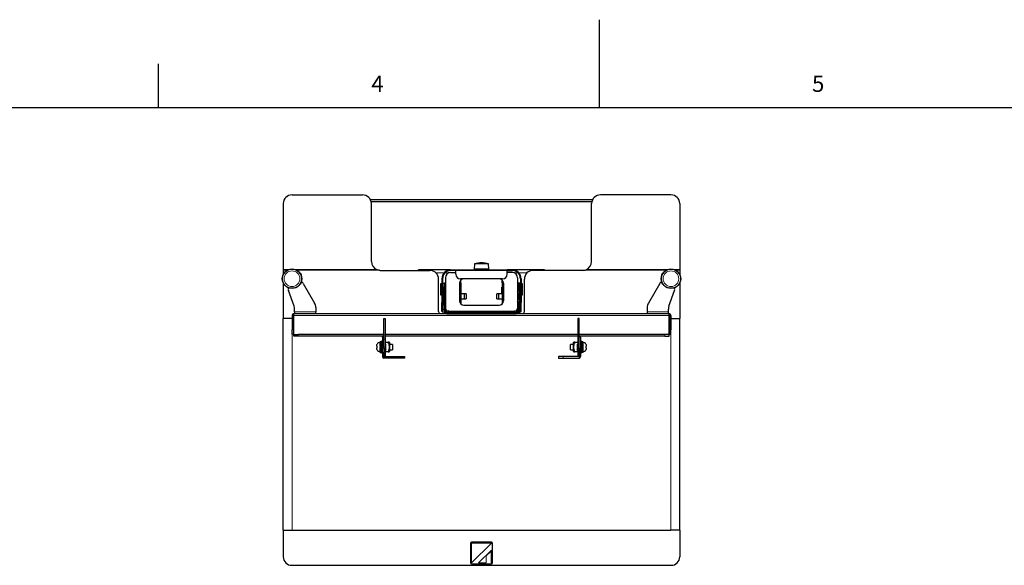
# Model space of a CAD drawing. Units: millimetres. Extents: x 0 to 4200, y 0 to 2970.
# Drawn here: x 1443 to 2560, y 2351 to 2970 of the extents above; entities that cross this region are included whole.
import ezdxf

# ---------------------------------------------------------------- set-up
doc = ezdxf.new("R2010")
doc.units = ezdxf.units.MM
doc.header["$LTSCALE"] = 10
doc.layers.add('SLD-0', color=7, linetype='Continuous')
doc.layers.add('文字', color=4, linetype='Continuous')
doc.layers.add('外形線', color=7, linetype='Continuous', lineweight=25)
doc.styles.add('SLDTEXTSTYLE0', font='TXT', dxfattribs={"width": 0.7, "bigfont": 'bigfont'})

msp = doc.modelspace()

# ---------------------------------------------------------------- linework, layer by layer
at = {"color": 8, "linetype": 'Continuous', "lineweight": 18}
for p, q in [((1747.790947, 2686.667882), (1741.651743, 2686.667882)), ((1746.042966, 2685.83966), (1741.651743, 2685.83966)), ((1847.490474, 2686.667882), (1755.512535, 2686.667882)), ((1850.399523, 2685.83966), (1757.260501, 2685.83966)), ((1924.319617, 2683.060948), (1914.786208, 2683.060948)), ((1930.115509, 2683.060948), (1925.454962, 2683.060948)), ((1937.651738, 2685.460947), (1995.651736, 2685.460947)), ((2007.848512, 2683.060948), (2003.187965, 2683.060948)), ((2018.517266, 2683.060948), (2008.983857, 2683.060948)), ((2082.903951, 2685.83966), (2176.042973, 2685.83966)), ((2085.813, 2686.667882), (2177.790939, 2686.667882)), ((2185.512527, 2686.667882), (2191.651731, 2686.667882)), ((2187.260508, 2685.83966), (2191.651731, 2685.83966)), ((1941.671434, 2671.704326), (1943.351738, 2671.704326)), ((1991.63204, 2671.704326), (1989.951737, 2671.704326)), ((1924.651738, 2666.260948), (1923.051737, 2666.260948)), ((1925.19059, 2660.760948), (1925.651736, 2660.760948)), ((1943.351738, 2667.374197), (1941.651737, 2667.374197)), ((1989.951737, 2667.374197), (1991.651738, 2667.374197)), ((2007.651738, 2660.760948), (2008.112885, 2660.760948)), ((2008.651737, 2666.260948), (2010.251738, 2666.260948)), ((1921.651735, 2649.260949), (1922.451738, 2649.260949)), ((1925.651736, 2656.76095), (1925.151739, 2656.76095)), ((1925.151739, 2655.760949), (1925.651736, 2655.760949)), ((1925.651736, 2651.760949), (1925.19059, 2651.760949)), ((2008.151736, 2656.76095), (2007.651738, 2656.76095)), ((2007.651738, 2655.760949), (2008.151736, 2655.760949)), ((2008.112885, 2651.760949), (2007.651738, 2651.760949)), ((2011.651739, 2649.260949), (2010.851737, 2649.260949)), ((1754.65174, 2638.560949), (1778.651744, 2638.560949)), ((1923.051737, 2646.260949), (1924.651738, 2646.260949)), ((1927.251737, 2637.860949), (1925.651736, 2637.860949)), ((1927.251737, 2637.860949), (1927.251737, 2636.260949)), ((2004.151739, 2639.460949), (1929.151736, 2639.460949)), ((2006.051737, 2637.860949), (2007.651738, 2637.860949)), ((2006.051737, 2637.860949), (2006.051737, 2636.260949)), ((2010.251738, 2646.260949), (2008.651737, 2646.260949)), ((2154.651731, 2638.560949), (2178.651735, 2638.560949)), ((1751.651734, 2634.660949), (1753.251731, 2634.660949)), ((1753.251731, 2636.260949), (1753.251731, 2634.660949)), ((2179.651737, 2634.660949), (1753.651738, 2634.660949)), ((1857.351735, 2630.959412), (1855.751737, 2630.959412)), ((2075.95174, 2630.959412), (2077.551737, 2630.959412)), ((2180.051743, 2636.260949), (2180.051743, 2634.660949)), ((2181.651741, 2634.660949), (2180.051743, 2634.660949)), ((1751.651734, 2618.26095), (1753.251731, 2618.26095)), ((2181.651741, 2618.26095), (2180.051743, 2618.26095)), ((1751.651734, 2613.260949), (1751.651734, 2391.260944)), ((1758.651733, 2612.86095), (1758.651733, 2611.260949)), ((1855.751737, 2609.959412), (1854.15174, 2609.959412)), ((1855.751737, 2612.458374), (1857.351735, 2612.458374)), ((1857.351735, 2607.759912), (1855.751737, 2607.759912)), ((1860.747024, 2603.76095), (1857.351735, 2603.76095)), ((2075.95174, 2603.76095), (2072.55645, 2603.76095)), ((2077.551737, 2612.458374), (2075.95174, 2612.458374)), ((2075.95174, 2607.759912), (2077.551737, 2607.759912)), ((2077.551737, 2609.959412), (2079.151734, 2609.959412)), ((2174.651741, 2612.86095), (2174.651741, 2611.260949)), ((2181.651741, 2613.260949), (2181.651741, 2391.260944)), ((1854.15174, 2597.458374), (1855.751737, 2597.458374)), ((1855.751737, 2592.759911), (1854.15174, 2592.759911)), ((1855.751737, 2598.760948), (1857.351735, 2598.760948)), ((1857.351735, 2593.760949), (1860.747024, 2593.760949)), ((2072.55645, 2593.760949), (2075.95174, 2593.760949)), ((2077.551737, 2598.760948), (2075.95174, 2598.760948)), ((2079.151734, 2597.458374), (2077.551737, 2597.458374)), ((2077.551737, 2592.759911), (2079.151734, 2592.759911)), ((1855.751737, 2587.860949), (1854.15174, 2587.860949)), ((1855.751737, 2587.860949), (1855.751737, 2586.260948)), ((1874.151736, 2586.260948), (1874.151736, 2587.860949)), ((2059.151738, 2586.260948), (2059.151738, 2587.860949)), ((2077.551737, 2587.860949), (2077.551737, 2586.260948)), ((2077.551737, 2587.860949), (2079.151734, 2587.860949)), ((1955.151737, 2377.339475), (1955.151737, 2377.210073)), ((1978.151737, 2376.24415), (1955.151737, 2354.02783)), ((1955.151737, 2376.24415), (1978.151737, 2376.24415)), ((1955.151737, 2354.02783), (1955.151737, 2376.24415)), ((1978.151737, 2377.210073), (1978.151737, 2377.339475)), ((1963.201737, 2354.02783), (1978.151737, 2368.468426)), ((1977.461737, 2367.135458), (1971.941737, 2361.803554)), ((1971.941737, 2361.803554), (1971.941737, 2354.02783)), ((1977.461737, 2354.02783), (1977.461737, 2367.135458)), ((1978.151737, 2368.468426), (1978.151737, 2354.02783)), ((1971.941737, 2354.02783), (1963.201737, 2354.02783)), ((1978.151737, 2354.02783), (1977.461737, 2354.02783))]:
    msp.add_line(p, q, dxfattribs=at)
for centre in [(1751.651737, 2676.260949), (2181.651737, 2676.260949)]:
    msp.add_circle(centre, 8.9, dxfattribs=at)
at = {"layer": 'SLD-0', "linetype": 'Continuous', "lineweight": 25}
for p, q in [((2100, 2970), (2100, 2870)), ((1600, 2870), (1600, 2920)), ((4100, 2870), (250, 2870))]:
    msp.add_line(p, q, dxfattribs=at)
at = {"layer": '外形線', "linetype": 'Continuous', "lineweight": 25}
for p, q in [((1751.651734, 2771.262415), (1831.651732, 2771.262415)), ((2181.651741, 2771.262415), (2101.651743, 2771.262415)), ((1741.651743, 2761.603169), (1741.651743, 2686.667882)), ((1840.412303, 2766.260944), (2092.891171, 2766.260944)), ((1841.349244, 2763.96095), (2091.954231, 2763.96095)), ((1841.651737, 2695.76095), (1841.651737, 2761.603169)), ((2091.651737, 2695.76095), (2091.651737, 2761.603169)), ((2191.651731, 2761.603169), (2191.651731, 2686.667882)), ((1958.651737, 2693.260949), (1958.151737, 2687.260948)), ((1974.651738, 2693.260949), (1958.651737, 2693.260949)), ((1975.151738, 2687.260948), (1974.651738, 2693.260949)), ((1741.651743, 2686.667882), (1741.651743, 2685.83966)), ((1741.651743, 2685.83966), (1741.651743, 2681.078624)), ((1851.651735, 2685.760949), (1907.951738, 2685.760949)), ((1931.651737, 2686.26095), (1895.151734, 2686.26095)), ((1895.151734, 2685.760949), (1895.151734, 2686.26095)), ((1931.651737, 2686.26095), (1937.651738, 2686.26095)), ((1937.651738, 2685.460947), (1931.651737, 2685.460947)), ((1931.651737, 2683.260947), (1937.651738, 2683.260947)), ((1937.651738, 2686.26095), (1937.651738, 2685.460947)), ((1937.651738, 2686.26095), (1995.651736, 2686.26095)), ((1937.651738, 2681.260951), (1937.651738, 2685.460947)), ((1956.451737, 2686.26095), (1956.451737, 2686.360948)), ((1956.451737, 2686.360948), (1960.651737, 2686.360948)), ((1975.151738, 2687.260948), (1958.151737, 2687.260948)), ((1960.651737, 2687.260948), (1960.651737, 2686.26095)), ((1972.651737, 2686.26095), (1972.651737, 2687.260948)), ((1972.651737, 2686.360948), (1976.851738, 2686.360948)), ((1976.851738, 2686.26095), (1976.851738, 2686.360948)), ((1995.651736, 2686.26095), (1995.651736, 2685.460947)), ((2001.651737, 2686.26095), (1995.651736, 2686.26095)), ((1995.651736, 2681.260951), (1995.651736, 2685.460947)), ((1995.651736, 2685.460947), (2001.651737, 2685.460947)), ((2001.651737, 2683.260947), (1995.651736, 2683.260947)), ((2038.15174, 2686.26095), (2001.651737, 2686.26095)), ((2081.651739, 2685.760949), (2025.351736, 2685.760949)), ((2038.15174, 2685.760949), (2038.15174, 2686.26095)), ((2191.651731, 2686.667882), (2191.651731, 2685.83966)), ((2191.651731, 2685.83966), (2191.651731, 2681.078624)), ((1741.651743, 2671.443272), (1741.651743, 2631.260949)), ((1762.082323, 2672.464527), (1762.841686, 2672.188144)), ((1764.413699, 2670.869064), (1777.311995, 2648.528563)), ((1917.951736, 2639.260949), (1917.951736, 2675.760951)), ((1920.951738, 2670.360949), (1919.951736, 2670.360949)), ((1920.951738, 2670.360949), (1919.951736, 2670.360949)), ((1919.951736, 2670.360949), (1919.951736, 2658.160949)), ((1920.951738, 2670.360949), (1920.951738, 2658.160949)), ((1921.651735, 2676.260948), (1921.651735, 2649.260949)), ((1922.451738, 2676.260948), (1922.451738, 2649.260949)), ((1923.051737, 2671.260949), (1924.651738, 2671.260949)), ((1923.051737, 2666.260948), (1923.051737, 2671.260949)), ((1925.651736, 2672.260947), (1924.651738, 2670.427617)), ((1925.651736, 2672.260947), (1924.651738, 2670.427617)), ((1924.651738, 2671.260949), (1924.651738, 2666.260948)), ((1925.651736, 2677.26095), (1925.651736, 2642.760949)), ((1941.651737, 2671.260949), (1941.651737, 2651.260949)), ((1990.651737, 2676.260948), (1942.651737, 2676.260948)), ((1943.351738, 2671.704326), (1943.351738, 2675.017279)), ((1943.351738, 2671.704326), (1943.351738, 2667.374197)), ((1989.951737, 2671.704326), (1989.951737, 2675.017279)), ((1989.951737, 2671.704326), (1989.951737, 2667.374197)), ((1991.651738, 2671.260949), (1991.651738, 2651.260949)), ((2007.651738, 2677.26095), (2007.651738, 2642.760949)), ((2008.651737, 2670.427617), (2007.651738, 2672.260947)), ((2010.251738, 2671.260949), (2008.651737, 2671.260949)), ((2008.651737, 2671.260949), (2008.651737, 2666.260948)), ((2010.251738, 2666.260948), (2010.251738, 2671.260949)), ((2010.851737, 2676.260948), (2010.851737, 2649.260949)), ((2011.651739, 2676.260948), (2011.651739, 2649.260949)), ((2013.351738, 2670.360949), (2012.351736, 2670.360949)), ((2012.351736, 2658.160949), (2012.351736, 2670.360949)), ((2013.351738, 2658.160949), (2013.351738, 2670.360949)), ((2015.351738, 2639.260949), (2015.351738, 2675.760951)), ((2168.889775, 2670.869064), (2155.991479, 2648.528563)), ((2171.221151, 2672.464527), (2170.461788, 2672.188144)), ((2191.651731, 2671.443272), (2191.651731, 2631.260949)), ((1747.578933, 2665.071005), (1747.85532, 2665.830361)), ((1754.04866, 2645.243441), (1747.578933, 2663.018884)), ((1921.651735, 2666.760949), (1920.951738, 2666.760949)), ((1921.651735, 2666.760949), (1920.951738, 2666.760949)), ((1920.951738, 2661.760949), (1921.651735, 2661.760949)), ((1920.951738, 2661.760949), (1921.651735, 2661.760949)), ((1922.651737, 2666.760949), (1922.451738, 2666.760949)), ((1922.651737, 2666.760949), (1922.451738, 2666.760949)), ((1922.451738, 2661.760949), (1922.651737, 2661.760949)), ((1922.451738, 2661.760949), (1922.651737, 2661.760949)), ((1923.051737, 2667.494282), (1922.651737, 2666.760949)), ((1923.051737, 2667.494282), (1922.651737, 2666.760949)), ((1922.651737, 2666.760949), (1922.651737, 2661.760949)), ((1922.651737, 2661.760949), (1923.051737, 2661.027616)), ((1922.651737, 2661.760949), (1923.051737, 2661.027616)), ((1923.051737, 2646.260949), (1923.051737, 2666.260948)), ((1923.151738, 2659.647172), (1923.151738, 2652.874725)), ((1925.546165, 2665.049804), (1923.426225, 2660.809929)), ((1924.651738, 2663.26095), (1924.651738, 2666.260948)), ((1924.751736, 2652.874725), (1924.751736, 2659.647172)), ((1925.151739, 2659.660948), (1924.815129, 2659.997556)), ((1924.85731, 2660.094386), (1925.651736, 2661.683241)), ((1925.151739, 2660.683241), (1925.151739, 2656.76095)), ((1925.651736, 2661.260949), (1925.44059, 2661.260949)), ((1943.351738, 2667.374197), (1943.351738, 2647.504621)), ((1943.551737, 2666.760949), (1943.351738, 2666.760949)), ((1947.151737, 2659.260949), (1943.351738, 2659.260949)), ((1943.551737, 2659.260949), (1943.551737, 2666.760949)), ((1949.151737, 2659.260949), (1947.151737, 2659.260949)), ((1947.151737, 2659.260949), (1947.151737, 2653.26095)), ((1949.151737, 2659.260949), (1949.151737, 2653.26095)), ((1986.151738, 2659.260949), (1984.151737, 2659.260949)), ((1984.151737, 2653.26095), (1984.151737, 2659.260949)), ((1989.951737, 2659.260949), (1986.151738, 2659.260949)), ((1986.151738, 2653.26095), (1986.151738, 2659.260949)), ((1989.751737, 2666.760949), (1989.951737, 2666.760949)), ((1989.751737, 2659.260949), (1989.751737, 2666.760949)), ((1989.951737, 2667.374197), (1989.951737, 2647.504621)), ((2008.446164, 2660.094386), (2007.651738, 2661.683241)), ((2007.862884, 2661.260949), (2007.651738, 2661.260949)), ((2007.757309, 2665.049804), (2009.877249, 2660.809929)), ((2008.151736, 2656.76095), (2008.151736, 2660.683241)), ((2008.488345, 2659.997556), (2008.151736, 2659.660948)), ((2008.551739, 2652.874725), (2008.551739, 2659.647172)), ((2008.651737, 2663.26095), (2008.651737, 2666.260948)), ((2010.151736, 2659.647172), (2010.151736, 2652.874725)), ((2010.651737, 2666.760949), (2010.251738, 2667.494282)), ((2010.251738, 2646.260949), (2010.251738, 2666.260948)), ((2010.251738, 2661.027616), (2010.651737, 2661.760949)), ((2010.851737, 2666.760949), (2010.651737, 2666.760949)), ((2010.651737, 2661.760949), (2010.651737, 2666.760949)), ((2010.651737, 2661.760949), (2010.851737, 2661.760949)), ((2012.351736, 2666.760949), (2011.651739, 2666.760949)), ((2011.651739, 2661.760949), (2012.351736, 2661.760949)), ((2179.254814, 2645.243441), (2185.724541, 2663.018884)), ((2185.724541, 2665.071005), (2185.448154, 2665.830361)), ((1919.951736, 2658.160949), (1920.951738, 2658.160949)), ((1919.951736, 2658.160949), (1920.951738, 2658.160949)), ((1921.651735, 2639.260949), (1921.651735, 2649.260949)), ((1922.451738, 2649.260949), (1922.451738, 2639.260949)), ((1923.426225, 2651.711971), (1925.546165, 2647.472095)), ((1924.651738, 2646.260949), (1924.651738, 2649.260949)), ((1924.815129, 2652.524343), (1925.151739, 2652.860949)), ((1925.651736, 2650.838658), (1924.85731, 2652.427513)), ((1925.151739, 2656.76095), (1925.151739, 2655.760949)), ((1925.151739, 2655.760949), (1925.151739, 2651.838657)), ((1925.44059, 2651.260949), (1925.651736, 2651.260949)), ((1943.351738, 2653.26095), (1947.151737, 2653.26095)), ((1947.151737, 2653.26095), (1949.151737, 2653.26095)), ((1984.151737, 2653.26095), (1986.151738, 2653.26095)), ((1986.151738, 2653.26095), (1989.951737, 2653.26095)), ((2007.651738, 2650.838658), (2008.446164, 2652.427513)), ((2007.651738, 2651.260949), (2007.862884, 2651.260949)), ((2009.877249, 2651.711971), (2007.757309, 2647.472095)), ((2008.151736, 2655.760949), (2008.151736, 2656.76095)), ((2008.151736, 2651.838657), (2008.151736, 2655.760949)), ((2008.151736, 2652.860949), (2008.488345, 2652.524343)), ((2008.651737, 2646.260949), (2008.651737, 2649.260949)), ((2010.851737, 2649.260949), (2010.851737, 2639.260949)), ((2011.651739, 2639.260949), (2011.651739, 2649.260949)), ((2012.351736, 2658.160949), (2013.351738, 2658.160949)), ((1754.65174, 2638.560949), (1754.65174, 2641.823239)), ((1754.65174, 2638.560949), (1754.65174, 2636.260949)), ((1778.651744, 2643.528563), (1778.651744, 2638.560949)), ((1778.651744, 2636.260949), (1778.651744, 2638.560949)), ((1922.451738, 2639.260949), (1921.651735, 2639.260949)), ((1923.051737, 2641.260949), (1923.051737, 2646.260949)), ((1924.651738, 2641.260949), (1923.051737, 2641.260949)), ((1923.051737, 2636.260949), (1923.051737, 2641.260949)), ((1924.651738, 2646.260949), (1924.651738, 2641.260949)), ((1924.651738, 2641.260949), (1924.651738, 2636.260949)), ((1925.651736, 2642.760949), (1925.651736, 2637.860949)), ((1927.251737, 2640.107649), (1927.251737, 2637.860949)), ((1927.251737, 2637.860949), (2006.051737, 2637.860949)), ((1929.151736, 2639.760949), (1928.651738, 2639.760949)), ((1929.151736, 2639.460949), (1929.151736, 2639.760949)), ((1929.151736, 2639.460949), (1929.151736, 2637.860949)), ((2004.151739, 2637.860949), (1929.151736, 2637.860949)), ((1946.651738, 2646.260949), (1986.651737, 2646.260949)), ((2004.151739, 2639.760949), (2004.651736, 2639.760949)), ((2004.151739, 2639.460949), (2004.151739, 2639.760949)), ((2004.151739, 2639.460949), (2004.151739, 2637.860949)), ((2006.051737, 2640.107649), (2006.051737, 2637.860949)), ((2007.651738, 2642.760949), (2007.651738, 2637.860949)), ((2008.651737, 2646.260949), (2008.651737, 2641.260949)), ((2008.651737, 2641.260949), (2010.251738, 2641.260949)), ((2008.651737, 2641.260949), (2008.651737, 2636.260949)), ((2010.251738, 2641.260949), (2010.251738, 2646.260949)), ((2010.251738, 2636.260949), (2010.251738, 2641.260949)), ((2010.851737, 2639.260949), (2011.651739, 2639.260949)), ((2154.651731, 2643.528563), (2154.651731, 2638.560949)), ((2154.651731, 2638.560949), (2154.651731, 2636.260949)), ((2178.651735, 2638.560949), (2178.651735, 2641.823239)), ((2178.651735, 2636.260949), (2178.651735, 2638.560949)), ((1741.651743, 2391.260944), (1741.651743, 2631.260949)), ((1751.651734, 2631.260949), (1741.651743, 2631.260949)), ((1751.651734, 2634.660949), (1751.651734, 2618.26095)), ((1753.651738, 2636.260949), (1753.251731, 2636.260949)), ((1753.651738, 2634.660949), (1753.251731, 2634.660949)), ((1753.251731, 2634.660949), (1753.251731, 2618.26095)), ((1753.251731, 2631.260949), (1753.651738, 2631.260949)), ((1927.251737, 2636.260949), (1753.651738, 2636.260949)), ((1753.651738, 2634.660949), (1753.651738, 2636.260949)), ((1753.651738, 2612.86095), (1753.651738, 2634.660949)), ((1855.751737, 2631.260949), (1857.351735, 2631.260949)), ((1855.751737, 2630.959412), (1855.751737, 2631.260949)), ((1855.751737, 2612.458374), (1855.751737, 2630.959412)), ((1857.351735, 2631.260949), (1857.351735, 2630.959412)), ((1857.351735, 2630.959412), (1857.351735, 2612.458374)), ((1927.251737, 2636.260949), (2006.051737, 2636.260949)), ((2179.651737, 2636.260949), (2006.051737, 2636.260949)), ((2077.551737, 2631.260949), (2075.95174, 2631.260949)), ((2075.95174, 2631.260949), (2075.95174, 2630.959412)), ((2075.95174, 2630.959412), (2075.95174, 2612.458374)), ((2077.551737, 2630.959412), (2077.551737, 2631.260949)), ((2077.551737, 2612.458374), (2077.551737, 2630.959412)), ((2179.651737, 2634.660949), (2179.651737, 2636.260949)), ((2179.651737, 2636.260949), (2180.051743, 2636.260949)), ((2179.651737, 2612.86095), (2179.651737, 2634.660949)), ((2179.651737, 2634.660949), (2180.051743, 2634.660949)), ((2180.051743, 2631.260949), (2179.651737, 2631.260949)), ((2180.051743, 2634.660949), (2180.051743, 2618.26095)), ((2181.651741, 2634.660949), (2181.651741, 2618.26095)), ((2181.651741, 2631.260949), (2191.651731, 2631.260949)), ((2191.651731, 2391.260944), (2191.651731, 2631.260949)), ((1751.651734, 2613.260949), (1751.651734, 2618.26095)), ((1753.251731, 2618.26095), (1753.251731, 2613.260949)), ((2180.051743, 2618.26095), (2180.051743, 2613.260949)), ((2181.651741, 2613.260949), (2181.651741, 2618.26095)), ((1753.251731, 2613.260949), (1751.651734, 2613.260949)), ((1753.651738, 2611.260949), (1753.651738, 2612.86095)), ((1753.651738, 2612.86095), (1758.651733, 2612.86095)), ((1758.651733, 2611.260949), (1753.651738, 2611.260949)), ((1855.751737, 2612.86095), (1758.651733, 2612.86095)), ((1855.751737, 2611.260949), (1758.651733, 2611.260949)), ((1853.151738, 2604.86095), (1851.651735, 2604.86095)), ((1851.651735, 2599.260949), (1851.651735, 2604.86095)), ((1854.15174, 2605.26095), (1853.151738, 2605.26095)), ((1853.151738, 2592.260949), (1853.151738, 2605.26095)), ((1854.15174, 2610.260948), (1854.15174, 2611.260949)), ((1854.15174, 2610.260948), (1855.751737, 2610.260948)), ((1854.15174, 2609.959412), (1854.15174, 2610.260948)), ((1854.15174, 2609.959412), (1854.15174, 2597.458374)), ((1855.751737, 2610.260948), (1855.751737, 2612.458374)), ((1855.751737, 2610.260948), (1855.751737, 2609.959412)), ((1855.751737, 2597.458374), (1855.751737, 2609.959412)), ((2075.95174, 2612.86095), (1857.351735, 2612.86095)), ((1857.351735, 2612.458374), (1857.351735, 2607.759912)), ((2075.95174, 2611.260949), (1857.351735, 2611.260949)), ((1857.351735, 2607.759912), (1857.351735, 2598.760948)), ((1857.351735, 2604.260948), (1860.747024, 2604.260948)), ((1862.151734, 2603.76095), (1861.863061, 2604.260948)), ((1862.151734, 2603.76095), (1862.151734, 2598.760948)), ((2071.440413, 2604.260948), (2071.15174, 2603.76095)), ((2071.15174, 2593.760949), (2071.15174, 2603.76095)), ((2072.55645, 2604.260948), (2075.95174, 2604.260948)), ((2075.95174, 2612.458374), (2075.95174, 2607.759912)), ((2075.95174, 2607.759912), (2075.95174, 2598.760948)), ((2174.651741, 2612.86095), (2077.551737, 2612.86095)), ((2077.551737, 2610.260948), (2077.551737, 2612.458374)), ((2174.651741, 2611.260949), (2077.551737, 2611.260949)), ((2079.151734, 2610.260948), (2077.551737, 2610.260948)), ((2077.551737, 2610.260948), (2077.551737, 2609.959412)), ((2077.551737, 2597.458374), (2077.551737, 2609.959412)), ((2079.151734, 2610.260948), (2079.151734, 2611.260949)), ((2079.151734, 2609.959412), (2079.151734, 2610.260948)), ((2079.151734, 2609.959412), (2079.151734, 2597.458374)), ((2080.151736, 2605.26095), (2079.151734, 2605.26095)), ((2080.151736, 2605.26095), (2080.151736, 2598.760948)), ((2081.651739, 2604.86095), (2080.151736, 2604.86095)), ((2081.651739, 2604.86095), (2081.651739, 2592.681475)), ((2179.651737, 2612.86095), (2174.651741, 2612.86095)), ((2174.651741, 2611.260949), (2179.651737, 2611.260949)), ((2179.651737, 2611.260949), (2179.651737, 2612.86095)), ((2180.051743, 2613.260949), (2181.651741, 2613.260949)), ((1847.751736, 2599.883445), (1847.751736, 2599.510949)), ((1847.751736, 2598.01095), (1847.751736, 2597.638451)), ((1851.651735, 2599.260949), (1851.651735, 2598.26095)), ((1853.151738, 2599.260949), (1851.651735, 2599.260949)), ((1851.651735, 2592.660949), (1851.651735, 2598.26095)), ((1851.651735, 2598.26095), (1853.151738, 2598.26095)), ((1851.651735, 2592.660949), (1853.151738, 2592.660949)), ((1853.151738, 2592.260949), (1854.15174, 2592.260949)), ((1854.15174, 2592.759911), (1854.15174, 2597.458374)), ((1854.15174, 2592.759911), (1854.15174, 2587.860949)), ((1855.751737, 2597.458374), (1855.751737, 2592.759911)), ((1855.751737, 2592.759911), (1855.751737, 2587.860949)), ((1857.351735, 2602.519378), (1857.951737, 2601.67085)), ((1857.351735, 2598.760948), (1857.351735, 2588.76095)), ((1857.951737, 2595.851049), (1857.351735, 2595.002521)), ((1860.747024, 2593.260948), (1857.351735, 2593.260948)), ((1857.951737, 2595.851049), (1857.951737, 2601.67085)), ((1861.863061, 2593.260948), (1862.151734, 2593.760949)), ((1865.651734, 2601.76095), (1862.151734, 2601.76095)), ((1862.151734, 2598.760948), (1862.151734, 2593.760949)), ((1862.151734, 2595.760949), (1865.651734, 2595.760949)), ((1865.651734, 2601.76095), (1865.651734, 2595.760949)), ((2071.15174, 2601.76095), (2067.651741, 2601.76095)), ((2067.651741, 2595.760949), (2067.651741, 2601.76095)), ((2067.651741, 2595.760949), (2071.15174, 2595.760949)), ((2071.15174, 2593.760949), (2071.440413, 2593.260948)), ((2075.95174, 2593.260948), (2072.55645, 2593.260948)), ((2075.351737, 2601.67085), (2075.95174, 2602.519378)), ((2075.351737, 2601.67085), (2075.351737, 2595.851049)), ((2075.95174, 2595.002521), (2075.351737, 2595.851049)), ((2075.95174, 2598.760948), (2075.95174, 2588.76095)), ((2077.551737, 2597.458374), (2077.551737, 2592.759911)), ((2077.551737, 2592.759911), (2077.551737, 2587.860949)), ((2079.151734, 2592.759911), (2079.151734, 2597.458374)), ((2079.151734, 2592.759911), (2079.151734, 2587.860949)), ((2079.151734, 2592.260949), (2080.151736, 2592.260949)), ((2080.151736, 2598.760948), (2080.151736, 2592.260949)), ((2081.651739, 2592.681475), (2080.151736, 2592.681475)), ((2085.064254, 2595.61095), (2085.11126, 2595.61095)), ((2085.551738, 2599.510949), (2085.551738, 2599.883445)), ((2085.551738, 2597.638451), (2085.551738, 2598.01095)), ((1857.351735, 2588.76095), (1855.751737, 2588.76095)), ((1855.751737, 2587.860949), (1874.151736, 2587.860949)), ((1874.151736, 2586.260948), (1855.751737, 2586.260948)), ((1874.151736, 2587.860949), (1879.151739, 2587.860949)), ((1879.151739, 2586.260948), (1874.151736, 2586.260948)), ((1879.151739, 2587.860949), (1879.151739, 2586.260948)), ((2054.151736, 2587.860949), (2054.151736, 2586.260948)), ((2059.151738, 2587.860949), (2054.151736, 2587.860949)), ((2054.151736, 2586.260948), (2059.151738, 2586.260948)), ((2077.551737, 2587.860949), (2059.151738, 2587.860949)), ((2059.151738, 2586.260948), (2077.551737, 2586.260948)), ((2075.95174, 2588.76095), (2077.551737, 2588.76095)), ((1741.651743, 2391.260944), (1751.651734, 2391.260944)), ((1741.651743, 2391.260944), (1741.651743, 2360.918723)), ((1751.651734, 2391.260944), (2181.651741, 2391.260944)), ((2191.651731, 2391.260944), (2181.651741, 2391.260944)), ((2191.651731, 2391.260944), (2191.651731, 2360.918723)), ((1954.151737, 2376.24415), (1954.151737, 2376.373552)), ((1954.151737, 2376.24415), (1954.151737, 2354.02783)), ((1978.151737, 2377.339475), (1955.151737, 2377.339475)), ((1978.151737, 2377.210073), (1955.151737, 2377.210073)), ((1979.151737, 2376.373552), (1979.151737, 2376.24415)), ((1979.151737, 2354.02783), (1979.151737, 2376.24415)), ((1751.651734, 2351.259462), (2181.651741, 2351.259462)), ((1955.151737, 2353.061907), (1978.151737, 2353.061907))]:
    msp.add_line(p, q, dxfattribs=at)
for centre, radius in [((1751.651737, 2676.260949), 11.1), ((1751.651737, 2676.260949), 10.9), ((2181.651737, 2676.260949), 11.1), ((2181.651737, 2676.260949), 10.9)]:
    msp.add_circle(centre, radius, dxfattribs=at)
for centre, radius, start, end in [((1751.484242, 2761.429815), 9.834027, 89.024098006, 178.989935988), ((1831.819224, 2761.429799), 9.834042, 1.01015124, 90.975900093), ((2101.484251, 2761.429799), 9.834042, 89.024099907, 178.98984876), ((2181.819233, 2761.429815), 9.834027, 1.010064012, 90.975901994), ((1851.651737, 2695.760949), 10, 180, 245.409718411), ((1966.651737, 2661.760949), 32.5, 90, 104.250032698), ((1966.651737, 2661.760949), 32.5, 75.749967302, 90), ((2081.651737, 2695.760949), 10, 294.590281589, 0), ((1851.651737, 2695.760949), 10, 262.806447698, 270), ((1907.951737, 2675.760949), 10, 0, 90), ((1931.651737, 2676.260949), 10, 90, 180), ((1931.651737, 2676.260949), 9.2, 90, 180), ((1931.651737, 2677.260949), 6, 90, 180), ((2001.651737, 2676.260949), 10, 0, 90), ((2001.651737, 2676.260949), 9.2, 0, 90), ((2001.651737, 2677.260949), 6, 0, 90), ((2025.351737, 2675.760949), 10, 90, 180), ((2081.651737, 2695.760949), 10, 270, 277.193552302), ((1761.81562, 2669.369065), 3, 30, 70), ((1942.651737, 2681.260949), 5, 180, 270), ((1946.651737, 2671.260949), 5, 90, 180), ((1986.651737, 2671.260949), 5, 0, 90), ((1990.651737, 2681.260949), 5, 270, 0), ((2171.487854, 2669.369065), 3, 110, 150), ((1750.398009, 2664.044945), 3, 160, 200), ((1925.751737, 2659.647172), 2.6, 153.434948823, 180), ((1925.751737, 2659.647172), 1, 153.434948823, 180), ((1924.651737, 2665.497017), 1, 333.434948823, 0), ((2008.651737, 2665.497017), 1, 180, 206.565051177), ((2007.551737, 2659.647172), 1, 0, 26.565051177), ((2007.551737, 2659.647172), 2.6, 0, 26.565051177), ((2182.905466, 2664.044945), 3, 340, 20), ((1768.651737, 2643.528563), 10, 0, 30), ((1925.751737, 2652.874726), 2.6, 180, 206.565051177), ((1925.751737, 2652.874726), 1, 180, 206.565051177), ((1946.651737, 2651.260949), 5, 180, 270), ((1986.651737, 2651.260949), 5, 270, 0), ((2007.551737, 2652.874726), 1, 333.434948823, 0), ((2007.551737, 2652.874726), 2.6, 333.434948823, 0), ((2164.651737, 2643.528563), 10, 150, 180), ((1744.651737, 2641.823239), 10, 0, 20), ((1922.951737, 2639.260949), 5, 180, 216.869897646), ((1924.651737, 2647.024881), 1, 0, 26.565051177), ((1928.651737, 2642.760949), 3, 180, 270), ((1927.251737, 2637.860949), 1.6, 180, 270), ((2004.651737, 2642.760949), 3, 270, 0), ((2006.051737, 2637.860949), 1.6, 270, 0), ((2008.651737, 2647.024881), 1, 153.434948823, 180), ((2010.351737, 2639.260949), 5, 323.130102354, 0), ((2188.651737, 2641.823239), 10, 160, 180), ((1753.251737, 2634.660949), 1.6, 90, 180), ((2180.051737, 2634.660949), 1.6, 0, 90), ((1851.651737, 2600.110949), 3.9, 90, 152.53204853), ((2081.651737, 2600.110949), 3.9, 27.458211347, 90), ((1851.651737, 2597.410949), 3.9, 207.458211347, 270), ((2081.651737, 2597.410949), 3.9, 270, 332.53204853), ((1855.751737, 2587.860949), 1.6, 180, 270), ((2077.551737, 2587.860949), 1.6, 270, 0), ((1955.134988, 2376.356214), 0.983404, 89.024084295, 178.989797368), ((1955.134988, 2376.226812), 0.983404, 89.024084295, 178.989797368), ((1978.168487, 2376.356214), 0.983404, 1.010202632, 90.975915705), ((1978.168487, 2376.226812), 0.983404, 1.010202632, 90.975915705), ((1751.484292, 2361.092114), 9.834077, 181.010273507, 270.975604163), ((2181.819182, 2361.092114), 9.834077, 269.024395837, 358.989726492), ((1955.135017, 2354.045199), 0.983434, 181.011968323, 270.974150014), ((1978.168457, 2354.045199), 0.983434, 269.025849986, 358.988031677)]:
    msp.add_arc(centre, radius, start, end, dxfattribs=at)
for points, knots in [([(1850.399521, 2685.839661), (1849.892904, 2685.903604), (1849.397108, 2686.005389), (1848.427118, 2686.281701), (1847.952917, 2686.456253), (1847.490472, 2686.667882)], [0, 0, 0, 0, 0.5, 0.5, 1, 1, 1, 1]), ([(2082.903953, 2685.839661), (2083.410571, 2685.903604), (2083.906367, 2686.005389), (2084.876356, 2686.281701), (2085.350558, 2686.456253), (2085.813003, 2686.667882)], [0, 0, 0, 0, 0.5, 0.5, 1, 1, 1, 1]), ([(1860.747024, 2604.260948), (1860.72866, 2604.256335), (1860.691867, 2604.247094), (1860.665854, 2604.169912), (1860.66697, 2604.056701), (1860.692786, 2603.915241), (1860.728145, 2603.814655), (1860.747024, 2603.76095)], [0, 0, 0, 0, 0.2054306485, 0.4115949961, 0.603735306, 0.7884248721, 1, 1, 1, 1]), ([(1861.817926, 2604.260948), (1861.800132, 2604.260948), (1861.759547, 2604.260948), (1861.273075, 2604.260948), (1860.878979, 2604.260948), (1860.747024, 2604.260948)], [0, 0, 0, 0, 0.3418016146, 0.7796160908, 1, 1, 1, 1]), ([(1860.747024, 2603.76095), (1860.858014, 2603.466813), (1861.188062, 2602.592145), (1861.62921, 2601.099583), (1861.936256, 2599.12477), (1861.766459, 2596.993261), (1861.27743, 2595.172863), (1860.880072, 2594.115116), (1860.747024, 2593.760949)], [0, 0, 0, 0, 0.0916064313, 0.2724070077, 0.4527204969, 0.6707538011, 0.8897580275, 1, 1, 1, 1]), ([(2072.55645, 2593.760949), (2072.423402, 2594.115116), (2072.026044, 2595.172863), (2071.537015, 2596.993261), (2071.367219, 2599.12477), (2071.674263, 2601.099582), (2072.115414, 2602.592143), (2072.44546, 2603.466811), (2072.55645, 2603.76095)], [0, 0, 0, 0, 0.1102419734, 0.3292462015, 0.5472795075, 0.7275929981, 0.9083932284, 1, 1, 1, 1]), ([(2072.55645, 2604.260948), (2072.444838, 2604.260948), (2072.112955, 2604.260948), (2071.69617, 2604.260948), (2071.402846, 2604.260948), (2071.471367, 2604.260948), (2071.485549, 2604.260948)], [0, 0, 0, 0, 0.183302878, 0.5450575518, 0.9058369207, 1, 1, 1, 1]), ([(2072.55645, 2603.76095), (2072.574813, 2603.813054), (2072.611595, 2603.917421), (2072.637623, 2604.063004), (2072.636503, 2604.173259), (2072.610699, 2604.246949), (2072.575331, 2604.256076), (2072.55645, 2604.260948)], [0, 0, 0, 0, 0.2055197865, 0.4116755875, 0.6038353566, 0.7885202069, 1, 1, 1, 1]), ([(1847.751736, 2599.883445), (1847.775027, 2600.288631), (1847.815698, 2600.996145), (1848.112425, 2601.637074), (1848.23922, 2601.910949)], [0, 0, 0, 0, 0.5726904101, 1, 1, 1, 1]), ([(1848.23922, 2599.510949), (1848.112425, 2599.510949), (1847.815723, 2599.510949), (1847.775036, 2599.510949), (1847.751736, 2599.510949)], [0, 0, 0, 0, 0.4273470424, 1, 1, 1, 1]), ([(1847.751736, 2598.01095), (1847.775036, 2598.01095), (1847.815723, 2598.01095), (1848.112425, 2598.01095), (1848.23922, 2598.01095)], [0, 0, 0, 0, 0.5726529576, 1, 1, 1, 1]), ([(1848.23922, 2595.61095), (1848.112425, 2595.884824), (1847.815697, 2596.525751), (1847.775027, 2597.233264), (1847.751736, 2597.638451)], [0, 0, 0, 0, 0.4273086474, 1, 1, 1, 1]), ([(1848.192132, 2595.61095), (1848.192078, 2595.61095), (1848.176344, 2595.61095), (1848.207837, 2595.61095), (1848.23922, 2595.61095)], [0, 0, 0, 0, 0.0034847625, 1, 1, 1, 1]), ([(1848.23922, 2601.910949), (1848.207864, 2601.910949), (1848.176343, 2601.910949), (1848.192132, 2601.910949), (1848.192214, 2601.910949)], [0, 0, 0, 0, 0.9947819481, 1, 1, 1, 1]), ([(1848.23922, 2598.01095), (1848.215594, 2598.260949), (1848.168343, 2598.760949), (1848.215594, 2599.260949), (1848.23922, 2599.510949)], [0, 0, 0, 0, 0.4999987631, 1, 1, 1, 1]), ([(1860.747024, 2593.760949), (1860.728661, 2593.708845), (1860.691879, 2593.604477), (1860.665851, 2593.458895), (1860.666971, 2593.34864), (1860.692776, 2593.274951), (1860.728144, 2593.265821), (1860.747024, 2593.260948)], [0, 0, 0, 0, 0.2055196393, 0.4116752927, 0.6038349242, 0.7885196423, 1, 1, 1, 1]), ([(1860.747024, 2593.260948), (1860.878979, 2593.260948), (1861.273075, 2593.260948), (1861.759547, 2593.260948), (1861.800132, 2593.260948), (1861.817926, 2593.260948)], [0, 0, 0, 0, 0.2203839092, 0.6581983854, 1, 1, 1, 1]), ([(2071.485549, 2593.260948), (2071.471367, 2593.260948), (2071.402846, 2593.260948), (2071.69617, 2593.260948), (2072.112955, 2593.260948), (2072.444838, 2593.260948), (2072.55645, 2593.260948)], [0, 0, 0, 0, 0.0941630793, 0.4549424482, 0.816697122, 1, 1, 1, 1]), ([(2072.55645, 2593.260948), (2072.574814, 2593.265561), (2072.611607, 2593.274806), (2072.63762, 2593.351987), (2072.636504, 2593.465198), (2072.610688, 2593.606658), (2072.575329, 2593.707244), (2072.55645, 2593.760949)], [0, 0, 0, 0, 0.2054312003, 0.4115954048, 0.6037355812, 0.788425019, 1, 1, 1, 1]), ([(2085.111342, 2601.910949), (2085.111397, 2601.910949), (2085.127131, 2601.910949), (2085.095637, 2601.910949), (2085.064254, 2601.910949)], [0, 0, 0, 0, 0.0034847625, 1, 1, 1, 1]), ([(2085.064254, 2601.910949), (2085.191049, 2601.637074), (2085.487777, 2600.996145), (2085.528447, 2600.288631), (2085.551738, 2599.883445)], [0, 0, 0, 0, 0.4273095899, 1, 1, 1, 1]), ([(2085.551738, 2599.510949), (2085.528438, 2599.510949), (2085.487751, 2599.510949), (2085.191049, 2599.510949), (2085.064254, 2599.510949)], [0, 0, 0, 0, 0.5726529576, 1, 1, 1, 1]), ([(2085.064254, 2599.510949), (2085.08788, 2599.260949), (2085.135132, 2598.760949), (2085.08788, 2598.260949), (2085.064254, 2598.01095)], [0, 0, 0, 0, 0.5000012369, 1, 1, 1, 1]), ([(2085.064254, 2598.01095), (2085.191049, 2598.01095), (2085.487751, 2598.01095), (2085.528438, 2598.01095), (2085.551738, 2598.01095)], [0, 0, 0, 0, 0.4273470424, 1, 1, 1, 1]), ([(2085.551738, 2597.638451), (2085.528447, 2597.233264), (2085.487777, 2596.525751), (2085.191049, 2595.884824), (2085.064254, 2595.61095)], [0, 0, 0, 0, 0.5726913526, 1, 1, 1, 1])]:
    msp.add_open_spline(points, degree=3, knots=knots, dxfattribs=at)

# ---------------------------------------------------------------- texts
at = {"layer": '文字', "color": 4, "linetype": 'Continuous', "lineweight": 18, "char_height": 18.520833, "attachment_point": 1, "style": 'SLDTEXTSTYLE0'}
for s, insert in [('4', (1841.666667, 2906.680245)), ('5', (2341.666667, 2906.680245))]:
    msp.add_mtext(s, dxfattribs=dict(at, insert=insert))

doc.saveas('drawing.dxf')
